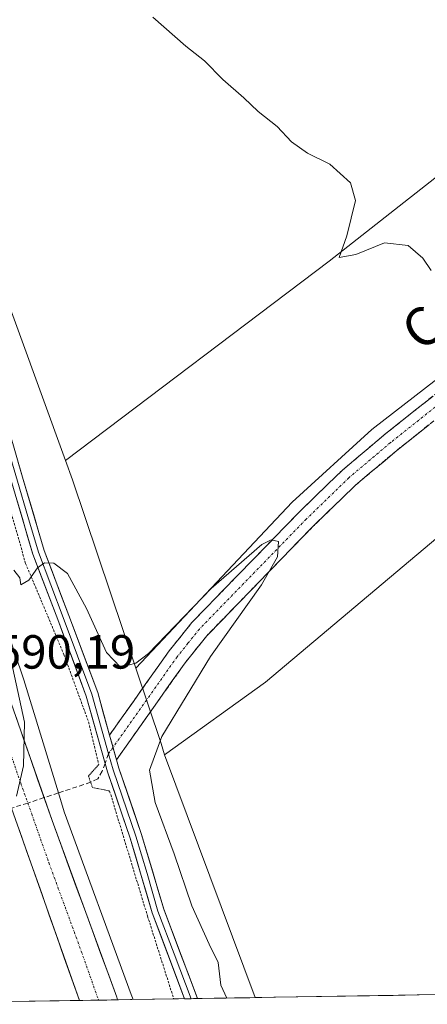
# Model space of a CAD drawing. Units: metres. Extents: x 610969 to 614423, y 4722381 to 4724750.
# Drawn here: x 611519 to 611604, y 4722389 to 4722595 of the extents above; entities that cross this region are included whole.
import ezdxf
from ezdxf.enums import TextEntityAlignment as Align

# ---------------------------------------------------------------- set-up
doc = ezdxf.new("R2010")
doc.units = ezdxf.units.M
doc.header["$MEASUREMENT"] = 0
for name, pattern in [('TRAZO_Y_PUNTO', [1, 0.5, -0.25, 0, -0.25]), ('TRAZOS', [0.75, 0.5, -0.25]), ('TRAZOS2', [0.375, 0.25, -0.125]), ('TRAZOSX2', [1.5, 1, -0.5])]:
    doc.linetypes.add(name, pattern=pattern)
for name, color, linetype, lineweight in [('Alambrada', 19, 'TRAZOS', 0), ('Arbolado forestal CxS', 92, 'Continuous', 0), ('Arcén (en calzada doble)', 9, 'Continuous', 13), ('Camino', 19, 'TRAZOSX2', 0), ('Camino Cxs', 19, 'Continuous', 0), ('Camino eje', 19, 'TRAZO_Y_PUNTO', 0), ('Carretera de calzada doble', 1, 'Continuous', 13), ('Carretera de calzada doble Cxs', 1, 'Continuous', 13), ('Carretera de calzada doble eje', 1, 'TRAZO_Y_PUNTO', 0), ('Cultivos herbáceos CxS', 92, 'Continuous', 0), ('Curva de nivel normal', 36, 'Continuous', 0), ('Layer 0', 7, 'Continuous', 0), ('Municipio CxS', 142, 'Continuous', 0), ('Núcleo urbano CxS', 19, 'Continuous', 0), ('Pastizal CxS', 92, 'Continuous', 0), ('Puente lineal', 2, 'TRAZOS2', 0), ('Rótulo de punto de cota en terreno', 19, 'Continuous', 0), ('Senda', 19, 'TRAZOSX2', 0), ('Texto cartográfico', 19, 'Continuous', 0)]:
    doc.layers.add(name, color=color, linetype=linetype, lineweight=lineweight)
doc.styles.add('Arial', font='txt', dxfattribs={"height": 0.2})

# ---------------------------------------------------------------- blocks, each defined once
blk = doc.blocks.new('*U155')
at = {"layer": 'Cultivos herbáceos CxS', "color": 92, "linetype": 'Continuous', "lineweight": 0}
blk.add_polyline3d([(611568.13, 4722390.16, 590.91), (611549.15, 4722440.95, 591.85), (611570.27, 4722456.16, 592.33), (611617.8, 4722496.12, 593.93), (611664.44, 4722524.98, 595.34), (611696.53, 4722552.17, 596.56), (611739.48, 4722577.86, 597.93), (611778.67, 4722598.32, 599.01), (611791.8, 4722607.87, 599.46), (611824.54, 4722631.69, 600.59), (611843.25, 4722645.3, 601.13), (611854.99, 4722644.13, 601.42), (611866.73, 4722608.89, 600.56), (611870.82, 4722599.68, 600.58), (611876.12, 4722587.74, 599.6), (611879.65, 4722557.2, 599.64), (611884.34, 4722529.01, 599.11), (611889.04, 4722505.51, 598.55), (611910.17, 4722476.15, 597.64), (611930.47, 4722416.65, 595.07), (611941.12, 4722396.23, 593.64), (611568.13, 4722390.16, 590.91)], close=True, dxfattribs=at)
blk = doc.blocks.new('*U163')
at = {"layer": 'Pastizal CxS', "color": 92, "linetype": 'Continuous', "lineweight": 0}
blk.add_polyline3d([(611617.7987, 4722496.1181, 593.9342), (611570.2721, 4722456.1629, 592.3258), (611549.1503, 4722440.9469, 591.847), (611549.1503, 4722440.9469, 591.847), (611548.4791, 4722443.3069, 591.8231), (611543.1725, 4722459.0857, 587.5002), (611575.8937, 4722493.8133, 590.9238), (611592.5129, 4722509.0181, 593.1728), (611636.4343, 4722542.9915, 595.3967)], dxfattribs=at)
blk = doc.blocks.new('*U188')
at = {"layer": 'Curva de nivel normal', "color": 36, "linetype": 'Continuous', "lineweight": 0}
blk.add_polyline3d([(611546.72, 4722595.28, 595), (611553.63, 4722589.21, 595), (611557.53, 4722586.16, 595), (611561.39, 4722582.21, 595), (611565.76, 4722578.38, 595), (611568.77, 4722575.56, 595), (611572.7, 4722572.41, 595), (611575.7, 4722569.16, 595), (611579.05, 4722566.8, 595), (611583.71, 4722564.51, 595), (611588.06, 4722560.61, 595), (611589.13, 4722556.9, 595), (611587.33, 4722549.55, 595), (611585.73, 4722544.96, 595), (611589.16, 4722545.63, 595), (611595.15, 4722548.05, 595), (611600.12, 4722547.49, 595), (611603.22, 4722544.83, 595), (611604.96, 4722542.27, 595)], dxfattribs=at)
blk = doc.blocks.new('*U191')
at = {"layer": 'Curva de nivel normal', "color": 36, "linetype": 'Continuous', "lineweight": 0}
for points in [[(611562.222196, 4722390.066824, 590), (611560.96, 4722392.8, 590), (611560.36, 4722397.48, 590), (611558.49, 4722401.35, 590), (611554.89, 4722409.34, 590), (611551.18, 4722420.23, 590), (611547.22, 4722431, 590), (611546.02, 4722437.76, 590), (611548.56, 4722444.78, 590), (611558.78, 4722461.49, 590), (611569.44, 4722476.49, 590), (611572.78, 4722482.39, 590), (611572.97, 4722485.6, 590), (611571.44, 4722485.96, 590), (611569.5, 4722484.95, 590), (611558.93, 4722475.72, 590), (611545.82, 4722462.13, 590), (611543.18, 4722460.15, 590), (611539.92, 4722459.29, 590), (611536.99, 4722462.37, 590), (611532.86, 4722471.57, 590), (611528.84, 4722478.89, 590), (611526.02, 4722481.06, 590), (611524.02, 4722481.13, 590), (611522.6, 4722480.04, 590), (611520.73, 4722477.49, 590), (611519.08, 4722476.55, 590), (611518.88, 4722477.95, 590), (611517.64, 4722479.61, 590)], [(611516.36, 4722463.83, 590), (611519.89, 4722447.8, 590), (611519.65, 4722438.68, 590), (611518.16, 4722432.29, 590)]]:
    blk.add_polyline3d(points, dxfattribs=at)

msp = doc.modelspace()

# ---------------------------------------------------------------- linework, layer by layer
at = {"layer": 'Alambrada', "color": 19, "linetype": 'TRAZOS', "lineweight": 0}
for points in [[(611366.39, 4722929.59, 593.75), (611371.8, 4722918.64, 594.7), (611379.81, 4722897.86, 594.39), (611393.03, 4722861.48, 594.65), (611404.21, 4722829.55, 594.58), (611434.4, 4722739.69, 593.32), (611453.92, 4722682.02, 593.67), (611464.05, 4722653.07, 593.3), (611473.92, 4722625.09, 593.4), (611483.8, 4722596.39, 593.29), (611493.67, 4722567.68, 593.31), (611503.55, 4722539.46, 593.13), (611511.13, 4722514.94, 592.85), (611515.62, 4722496.6, 591.67), (611520.09, 4722480.99, 590.02), (611528.09, 4722461.96, 588.1), (611533.26, 4722447.84, 586.93), (611535.39, 4722438.93, 586.57)], [(611537.67, 4722433.38, 586.67), (611545.6, 4722407.22, 587.32), (611551.09, 4722389.89, 588.87), (611551.09, 4722389.89, 588.87)]]:
    msp.add_polyline3d(points, dxfattribs=at)
at = {"layer": 'Arbolado forestal CxS', "color": 92, "linetype": 'Continuous', "lineweight": 0}
msp.add_polyline3d([(611543.17, 4722459.09, 587.5), (611529.93, 4722498.48, 592.95), (611528.46, 4722502.5, 593.09), (611583.59, 4722544.23, 594.75), (611684.1, 4722623.21, 598.35), (611681.75, 4722638.48, 598.52), (611759.25, 4722701.92, 601.41), (611813.26, 4722743.03, 603.51), (611827.35, 4722720.71, 602.93), (611823.4, 4722700.88, 602.46), (611767.35, 4722650.59, 600.14), (611694.98, 4722594.63, 597.71), (611636.43, 4722542.99, 595.4), (611592.51, 4722509.02, 593.17), (611575.89, 4722493.81, 590.92), (611543.17, 4722459.09, 587.5)], close=True, dxfattribs=at)
for points in [[(611813.26, 4722743.03, 603.51), (611759.25, 4722701.92, 601.41), (611681.75, 4722638.48, 598.52), (611684.1, 4722623.21, 598.35), (611583.59, 4722544.23, 594.75), (611528.46, 4722502.5, 593.09)], [(611813.26, 4722743.03, 603.51), (611827.35, 4722720.71, 602.93), (611823.4, 4722700.88, 602.46), (611767.35, 4722650.59, 600.14), (611694.98, 4722594.63, 597.71), (611636.43, 4722542.99, 595.4), (611592.51, 4722509.02, 593.17), (611575.89, 4722493.81, 590.92), (611543.17, 4722459.09, 587.5)], [(611528.46, 4722502.5, 593.09), (611529.93, 4722498.48, 592.95), (611543.17, 4722459.09, 587.5)]]:
    msp.add_polyline3d(points, dxfattribs=at)
at = {"layer": 'Arcén (en calzada doble)', "color": 9, "linetype": 'Continuous', "lineweight": 13}
for points in [[(611358.17, 4722929.26), (611390.25, 4722839.4), (611398.64, 4722815.35), (611406.85, 4722790.16), (611418.01, 4722756.27), (611507.92, 4722491.38), (611519.71, 4722456.63), (611526.94, 4722432.98)], [(611526.94, 4722432.98), (611528.14, 4722429.06), (611542.19, 4722390.83), (611542.56, 4722389.75)]]:
    msp.add_lwpolyline(points, dxfattribs=at)
at = {"layer": 'Camino', "color": 19, "linetype": 'TRAZOSX2', "lineweight": 0}
for points in [[(611934.38, 4722751.58), (611903, 4722727.99), (611888.62, 4722717.91), (611868.86, 4722705.21), (611836.42, 4722686.44), (611818.21, 4722674.37), (611800.85, 4722662.15), (611768.62, 4722638.62), (611728.32, 4722606.83), (611694.81, 4722582.22), (611672.78, 4722565.14), (611647.4, 4722544.9), (611611.39, 4722515.49), (611597.75, 4722504.64), (611589.12, 4722497.36), (611580.26, 4722488.77), (611558.01, 4722465.87), (611553.45, 4722460.17), (611539.1, 4722439.92)], [(611537.65, 4722445.1), (611550.11, 4722462.68), (611554.88, 4722468.63), (611577.31, 4722491.72), (611586.32, 4722500.46), (611595.1, 4722507.87), (611608.77, 4722518.74), (611644.78, 4722548.14), (611670.2, 4722568.42), (611692.3, 4722585.55), (611725.79, 4722610.15), (611766.09, 4722641.94), (611798.42, 4722665.54), (611815.86, 4722677.81), (611834.22, 4722689.99), (611866.68, 4722708.78), (611871.8, 4722712.07)]]:
    msp.add_lwpolyline(points, dxfattribs=at)
at = {"layer": 'Camino Cxs', "color": 19, "linetype": 'Continuous', "lineweight": 0}
msp.add_lwpolyline([(611537.65, 4722445.1), (611539.1, 4722439.92)], dxfattribs=at)
msp.add_polyline3d([(611604.57, 4722510.07, 593.92), (611601.16, 4722507.35, 593.78), (611597.75, 4722504.64, 593.32), (611594.87, 4722502.21, 593), (611592, 4722499.79, 592.71), (611589.12, 4722497.36, 592.32), (611586.17, 4722494.5, 591.85), (611583.21, 4722491.63, 591.51), (611580.26, 4722488.77, 590.94), (611577.08, 4722485.5, 590.69), (611573.9, 4722482.23, 590.41), (611570.72, 4722478.96, 589.68), (611567.55, 4722475.68, 589.71), (611564.37, 4722472.41, 589.4), (611561.19, 4722469.14, 588.77), (611558.01, 4722465.87, 588.61), (611555.73, 4722463.02, 588.08), (611553.45, 4722460.17, 588.08), (611550.58, 4722456.12, 587.57), (611547.71, 4722452.07, 587.46), (611544.84, 4722448.02, 587), (611541.97, 4722443.97, 586.66), (611539.1, 4722439.92, 586.31), (611538.62, 4722441.63, 586.34), (611538.38, 4722442.51, 586.36), (611537.65, 4722445.1, 586.41), (611540.15, 4722448.62, 586.57), (611542.64, 4722452.13, 586.81), (611545.13, 4722455.65, 587.3), (611547.62, 4722459.16, 587.55), (611550.11, 4722462.68, 588.12), (611552.5, 4722465.66, 588.44), (611554.88, 4722468.63, 588.68), (611558.08, 4722471.93, 588.96), (611561.29, 4722475.23, 589.06), (611564.49, 4722478.53, 589.37), (611567.7, 4722481.82, 590.21), (611570.9, 4722485.12, 590.09), (611574.11, 4722488.42, 590.33), (611577.31, 4722491.72, 591.29), (611580.31, 4722494.63, 591.45), (611583.32, 4722497.55, 591.72), (611586.32, 4722500.46, 591.95), (611589.25, 4722502.93, 592.37), (611592.17, 4722505.4, 592.82), (611595.1, 4722507.87, 593.26), (611598.52, 4722510.59, 593.7), (611601.94, 4722513.31, 593.92), (611605.35, 4722516.02, 594.17)], dxfattribs=at)
at = {"layer": 'Camino eje', "color": 19, "linetype": 'TRAZO_Y_PUNTO', "lineweight": 0}
for points in [[(611867.77, 4722707), (611851.55, 4722697.61), (611835.32, 4722688.22), (611826.14, 4722682.13), (611817.04, 4722676.09), (611799.64, 4722663.85), (611767.36, 4722640.28), (611727.06, 4722608.49), (611693.56, 4722583.89), (611671.49, 4722566.78), (611658.78, 4722556.64), (611646.09, 4722546.52), (611628.09, 4722531.82), (611610.08, 4722517.12), (611596.43, 4722506.26), (611587.72, 4722498.91), (611578.79, 4722490.25), (611556.45, 4722467.25), (611554.06, 4722464.28), (611551.78, 4722461.43), (611538.38, 4722442.51)], [(611538.38, 4722442.51), (611537.44, 4722441.19)]]:
    msp.add_lwpolyline(points, dxfattribs=at)
at = {"layer": 'Carretera de calzada doble', "color": 1, "linetype": 'Continuous', "lineweight": 13}
for points in [[(611354.91, 4722929.11), (611387.3, 4722838.4), (611395.39, 4722814.89), (611403.92, 4722789.13), (611415.07, 4722755.27), (611503.92, 4722489.32), (611516.6, 4722453.18), (611523.96, 4722432)], [(611523.96, 4722432), (611525.62, 4722427.22), (611539.17, 4722390.23), (611539.35, 4722389.69)], [(611531.34, 4722389.56), (611517.15, 4722429.79)], [(611535.35, 4722389.63), (611531.34, 4722389.56)], [(611539.35, 4722389.69), (611535.35, 4722389.63)]]:
    msp.add_lwpolyline(points, dxfattribs=at)
at = {"layer": 'Carretera de calzada doble Cxs', "color": 1, "linetype": 'Continuous', "lineweight": 13}
msp.add_polyline3d([(611518.1, 4722448.85, 589.97), (611519.61, 4722444.53, 589.95), (611521.11, 4722440.2, 589.93), (611522.61, 4722435.87, 589.84), (611524.12, 4722431.55, 589.8), (611525.62, 4722427.22, 589.78), (611527.31, 4722422.6, 589.72), (611529.01, 4722417.97, 589.69), (611530.7, 4722413.35, 589.65), (611532.39, 4722408.73, 589.55), (611534.09, 4722404.1, 589.47), (611535.78, 4722399.48, 589.43), (611537.47, 4722394.85, 589.32), (611539.17, 4722390.23, 589.27), (611539.35, 4722389.69, 589.26), (611539.35, 4722389.69, 589.26), (611531.34, 4722389.56, 589.43), (611529.77, 4722394.03, 589.44), (611528.19, 4722398.5, 589.62), (611526.61, 4722402.97, 589.68), (611525.03, 4722407.44, 589.59), (611523.46, 4722411.91, 589.63), (611521.88, 4722416.38, 589.76), (611520.3, 4722420.85, 589.77), (611518.72, 4722425.32, 589.81)], dxfattribs=at)
at = {"layer": 'Carretera de calzada doble eje', "color": 1, "linetype": 'TRAZO_Y_PUNTO', "lineweight": 0}
for points in [[(611404.35, 4722776.25), (611409.92, 4722759.33), (611412.53, 4722751.55), (611415.12, 4722743.76), (611422.03, 4722723.18), (611435.83, 4722681.86), (611439.3, 4722671.58), (611442.6, 4722661.67), (611446.05, 4722651.38), (611453.67, 4722628.68), (611469.55, 4722581.18), (611476.6, 4722560.14), (611479.32, 4722552.06), (611482.03, 4722543.99), (611493.48, 4722509.74), (611497.01, 4722499.19), (611500.55, 4722488.67), (611505.96, 4722472.52), (611514.57, 4722448.01), (611519.08, 4722435.02), (611520.55, 4722430.87)], [(611520.55, 4722430.87), (611521.37, 4722428.57), (611524.94, 4722418.44), (611531.73, 4722399.89), (611535.35, 4722389.63)]]:
    msp.add_lwpolyline(points, dxfattribs=at)
at = {"layer": 'Cultivos herbáceos CxS', "color": 92, "linetype": 'Continuous', "lineweight": 0}
for points in [[(611684.1, 4722623.21, 598.35), (611583.59, 4722544.23, 594.75), (611528.46, 4722502.5, 593.09), (611528.46, 4722502.5, 593.09), (611489.62, 4722609.34, 594.13), (611453.01, 4722723.52, 594.5), (611418.57, 4722813.01, 595.24), (611382.7, 4722917.95, 595.7), (611382.58, 4722918.14, 595.74), (611429.29, 4722915.81, 596.57), (611478.6, 4722907.58, 598.08), (611501.78, 4722906.03, 598.89), (611530.81, 4722901.22, 599.27), (611559.68, 4722895.08, 599.51), (611559.78, 4722895.06, 599.51), (611559.9, 4722895.04, 599.52), (611567.33, 4722894.03, 599.68), (611567.43, 4722894.02, 599.68), (611584.26, 4722892.32, 600.12), (611614.77, 4722887.7, 600.69)], [(611382.58, 4722918.14, 595.74), (611382.7, 4722917.95, 595.7), (611418.57, 4722813.01, 595.24), (611453.01, 4722723.52, 594.5), (611489.62, 4722609.34, 594.13), (611528.46, 4722502.5, 593.09)], [(611813.26, 4722743.03, 603.51), (611759.25, 4722701.92, 601.41), (611681.75, 4722638.48, 598.52), (611684.1, 4722623.21, 598.35), (611583.59, 4722544.23, 594.75), (611528.46, 4722502.5, 593.09)], [(611870.82, 4722599.68, 600.58), (611866.73, 4722608.89, 600.56), (611854.99, 4722644.13, 601.42), (611843.25, 4722645.3, 601.13), (611824.54, 4722631.69, 600.59), (611791.8, 4722607.87, 599.46), (611778.67, 4722598.32, 599.01), (611739.48, 4722577.86, 597.93), (611696.53, 4722552.17, 596.56), (611664.44, 4722524.98, 595.34), (611617.8, 4722496.12, 593.93), (611570.27, 4722456.16, 592.33), (611549.15, 4722440.95, 591.85)], [(611549.15, 4722440.95, 591.85), (611568.13, 4722390.16, 590.91)], [(611941.12, 4722396.23, 593.64), (611568.13, 4722390.16, 590.91)]]:
    msp.add_polyline3d(points, dxfattribs=at)
at = {"layer": 'Layer 0', "linetype": 'Continuous', "lineweight": 0}
for points in [[(611536.71, 4722439.17), (611532.79, 4722453.25), (611526.8, 4722469.23), (611521.61, 4722482.92), (611517.2, 4722497.84), (611512.79, 4722513.09), (611506.32, 4722533.86), (611489.24, 4722585.34), (611462.63, 4722662.35), (611436.44, 4722737.01), (611427.89, 4722763.36), (611418.11, 4722792.06), (611412.28, 4722809.29), (611391.7, 4722868.88), (611379.67, 4722902.89), (611372.28, 4722919.83), (611367.47, 4722929.65)], [(611368.83, 4722929.71), (611371.24, 4722924.8), (611373.42, 4722920.36), (611377.11, 4722911.89), (611380.83, 4722903.35), (611386.87, 4722886.3), (611392.88, 4722869.3), (611413.47, 4722809.7), (611419.3, 4722792.47), (611424.19, 4722778.12), (611429.08, 4722763.76), (611437.63, 4722737.41), (611463.81, 4722662.77), (611490.43, 4722585.74), (611507.51, 4722534.25), (611513.99, 4722513.45), (611516.19, 4722505.82), (611518.4, 4722498.19), (611520.59, 4722490.78), (611522.8, 4722483.32), (611527.97, 4722469.67), (611533.98, 4722453.64), (611537.44, 4722441.19)], [(611370.19, 4722929.76), (611374.55, 4722920.88), (611381.99, 4722903.81), (611394.06, 4722869.71), (611414.65, 4722810.1), (611420.48, 4722792.87), (611430.26, 4722764.15), (611438.81, 4722737.81), (611464.99, 4722663.18), (611491.61, 4722586.14), (611508.7, 4722534.63), (611515.19, 4722513.8), (611519.59, 4722498.54), (611523.98, 4722483.72), (611529.14, 4722470.11), (611535.17, 4722454.02), (611537.65, 4722445.1)], [(611537.44, 4722441.19), (611538.4, 4722437.78), (611543.18, 4722423.92), (611545.49, 4722416.1), (611547.79, 4722408.27), (611551.18, 4722399.29), (611554.71, 4722389.94)], [(611539.1, 4722439.92), (611539.59, 4722438.15), (611544.37, 4722424.3), (611548.98, 4722408.66), (611556.04, 4722389.97), (611556.04, 4722389.97)], [(611553.37, 4722389.92), (611546.6, 4722407.87), (611541.99, 4722423.54), (611537.2, 4722437.41), (611536.71, 4722439.17)], [(611554.71, 4722389.94), (611553.37, 4722389.92)], [(611556.04, 4722389.97), (611554.71, 4722389.94)]]:
    msp.add_lwpolyline(points, dxfattribs=at)
msp.add_polyline3d([(611518.49, 4722502.36, 592.49), (611519.59, 4722498.54, 592.18), (611520.69, 4722494.84, 591.76), (611521.79, 4722491.13, 591.29), (611522.88, 4722487.43, 590.87), (611523.98, 4722483.72, 590.35), (611525.7, 4722479.18, 589.7), (611527.42, 4722474.65, 589.11), (611529.14, 4722470.11, 588.54), (611530.65, 4722466.09, 587.96), (611532.16, 4722462.07, 587.49), (611533.66, 4722458.04, 587.22), (611535.17, 4722454.02, 586.84), (611536.41, 4722449.56, 586.55), (611537.65, 4722445.1, 586.41), (611537.65, 4722445.1, 586.41), (611538.38, 4722442.51, 586.36), (611538.62, 4722441.63, 586.34), (611539.1, 4722439.92, 586.32), (611539.59, 4722438.15, 586.31), (611541.18, 4722433.53, 586.3), (611542.78, 4722428.92, 586.64), (611544.37, 4722424.3, 586.74), (611545.52, 4722420.39, 586.6), (611546.68, 4722416.48, 586.59), (611547.83, 4722412.57, 586.83), (611548.98, 4722408.66, 587.06), (611550.75, 4722403.99, 587.42), (611552.51, 4722399.32, 587.93), (611554.28, 4722394.64, 588.45), (611556.04, 4722389.97, 588.8), (611556.04, 4722389.97, 588.8), (611553.37, 4722389.92, 588.86), (611551.68, 4722394.41, 588.4), (611549.99, 4722398.9, 587.88), (611548.29, 4722403.38, 587.53), (611546.6, 4722407.87, 587.01), (611545.45, 4722411.79, 586.95), (611544.3, 4722415.71, 586.85), (611543.14, 4722419.62, 586.65), (611541.99, 4722423.54, 586.48), (611540.39, 4722428.16, 586.47), (611538.8, 4722432.79, 586.59), (611537.2, 4722437.41, 586.25), (611536.1, 4722441.37, 586.36), (611535, 4722445.33, 586.73), (611533.89, 4722449.29, 586.8), (611532.79, 4722453.25, 586.86), (611531.29, 4722457.25, 587.02), (611529.8, 4722461.24, 587.66), (611528.3, 4722465.24, 588.2), (611526.8, 4722469.23, 588.49), (611525.07, 4722473.79, 589.07), (611523.34, 4722478.36, 589.74), (611521.61, 4722482.92, 590.3), (611520.51, 4722486.65, 590.78), (611519.41, 4722490.38, 591.33), (611518.3, 4722494.11, 591.81)], dxfattribs=at)
at = {"layer": 'Municipio CxS', "color": 142, "linetype": 'Continuous', "lineweight": 0}
msp.add_polyline3d([(611606.99, 4722390.8, 591.33), (611601.99, 4722390.71, 591.27), (611597, 4722390.63, 591.2), (611592.01, 4722390.55, 591.13), (611587.01, 4722390.47, 591.04), (611582.02, 4722390.39, 590.97), (611577.02, 4722390.31, 590.92), (611572.03, 4722390.23, 590.95), (611567.03, 4722390.15, 590.77), (611562.04, 4722390.06, 589.85), (611557.05, 4722389.98, 588.89), (611552.05, 4722389.9, 588.89), (611547.06, 4722389.82, 588.53), (611542.06, 4722389.74, 589.09), (611537.07, 4722389.66, 589.37), (611532.07, 4722389.58, 589.45), (611527.08, 4722389.49, 588.68), (611522.09, 4722389.41, 588.59), (611517.09, 4722389.33, 589.39)], dxfattribs=at)
at = {"layer": 'Núcleo urbano CxS', "color": 19, "linetype": 'Continuous', "lineweight": 0}
for points in [[(611382.58, 4722918.14, 595.74), (611382.7, 4722917.95, 595.7), (611418.57, 4722813.01, 595.24), (611453.01, 4722723.52, 594.5), (611489.62, 4722609.34, 594.13), (611528.46, 4722502.5, 593.09)], [(611418.57, 4722813.01, 595.24), (611453.01, 4722723.52, 594.5), (611489.62, 4722609.34, 594.13), (611528.46, 4722502.5, 593.09), (611529.93, 4722498.48, 592.95), (611543.17, 4722459.09, 587.5), (611548.48, 4722443.31, 591.82), (611549.15, 4722440.95, 591.85), (611568.13, 4722390.16, 590.91), (611482.07, 4722388.76, 589.81), (611481.47, 4722391, 589.81), (611437.38, 4722559.2, 591.77), (611385.57, 4722706.45, 593.34), (611361.76, 4722783.65, 593)], [(611528.46, 4722502.5, 593.09), (611529.93, 4722498.48, 592.95), (611543.17, 4722459.09, 587.5)], [(611543.17, 4722459.09, 587.5), (611548.48, 4722443.31, 591.82), (611549.15, 4722440.95, 591.85)], [(611549.15, 4722440.95, 591.85), (611568.13, 4722390.16, 590.91)], [(611568.13, 4722390.16, 590.91), (611482.07, 4722388.76, 589.81)]]:
    msp.add_polyline3d(points, dxfattribs=at)
at = {"layer": 'Pastizal CxS', "color": 92, "linetype": 'Continuous', "lineweight": 0}
for points in [[(611813.26, 4722743.03, 603.51), (611827.35, 4722720.71, 602.93), (611823.4, 4722700.88, 602.46), (611767.35, 4722650.59, 600.14), (611694.98, 4722594.63, 597.71), (611636.43, 4722542.99, 595.4), (611592.51, 4722509.02, 593.17), (611575.89, 4722493.81, 590.92), (611543.17, 4722459.09, 587.5)], [(611870.82, 4722599.68, 600.58), (611866.73, 4722608.89, 600.56), (611854.99, 4722644.13, 601.42), (611843.25, 4722645.3, 601.13), (611824.54, 4722631.69, 600.59), (611791.8, 4722607.87, 599.46), (611778.67, 4722598.32, 599.01), (611739.48, 4722577.86, 597.93), (611696.53, 4722552.17, 596.56), (611664.44, 4722524.98, 595.34), (611617.8, 4722496.12, 593.93), (611570.27, 4722456.16, 592.33), (611549.15, 4722440.95, 591.85)], [(611543.17, 4722459.09, 587.5), (611548.48, 4722443.31, 591.82), (611549.15, 4722440.95, 591.85)]]:
    msp.add_polyline3d(points, dxfattribs=at)
at = {"layer": 'Puente lineal', "color": 2, "linetype": 'TRAZOS2', "lineweight": 0}
msp.add_polyline3d([(611535.39, 4722438.93, 586.57), (611533.23, 4722436.51, 587.78), (611534.06, 4722434.13, 587.74), (611537.67, 4722433.38, 586.67)], dxfattribs=at)
at = {"layer": 'Senda', "color": 19, "linetype": 'TRAZOSX2', "lineweight": 0}
for points in [[(611537.44, 4722441.19), (611536.71, 4722439.17)], [(611536.71, 4722439.17), (611536.13, 4722437.57), (611535.21, 4722435.92), (611533.69, 4722435.2)], [(611533.69, 4722435.2), (611526.94, 4722432.98)], [(611523.96, 4722432), (611520.55, 4722430.87)], [(611526.94, 4722432.98), (611523.96, 4722432)], [(611520.55, 4722430.87), (611517.15, 4722429.79)]]:
    msp.add_lwpolyline(points, dxfattribs=at)

# ---------------------------------------------------------------- block references
at = {"layer": 'Cultivos herbáceos CxS', "color": 92, "linetype": 'Continuous', "lineweight": 0}
msp.add_blockref('*U155', (0, 0), dxfattribs=at)
at = {"layer": 'Curva de nivel normal', "color": 36, "linetype": 'Continuous', "lineweight": 0}
for name in ['*U191', '*U188']:
    msp.add_blockref(name, (0, 0), dxfattribs=at)
at = {"layer": 'Pastizal CxS', "color": 92, "linetype": 'Continuous', "lineweight": 0}
msp.add_blockref('*U163', (0, 0), dxfattribs=at)

# ---------------------------------------------------------------- texts
at = {"layer": 'Rótulo de punto de cota en terreno', "color": 19, "linetype": 'Continuous', "lineweight": 0, "style": 'Arial'}
msp.add_text('590,19', height=7, dxfattribs=at).set_placement((611513.87, 4722456.8), align=Align.BOTTOM_LEFT)
at = {"layer": 'Texto cartográfico', "color": 19, "linetype": 'Continuous', "lineweight": 0, "style": 'Arial'}
msp.add_text('Camino de Zugastia', height=8, rotation=37.8875, dxfattribs=at).set_placement((611640.21, 4722559.24), align=Align.MIDDLE_CENTER)

doc.saveas('drawing.dxf')
